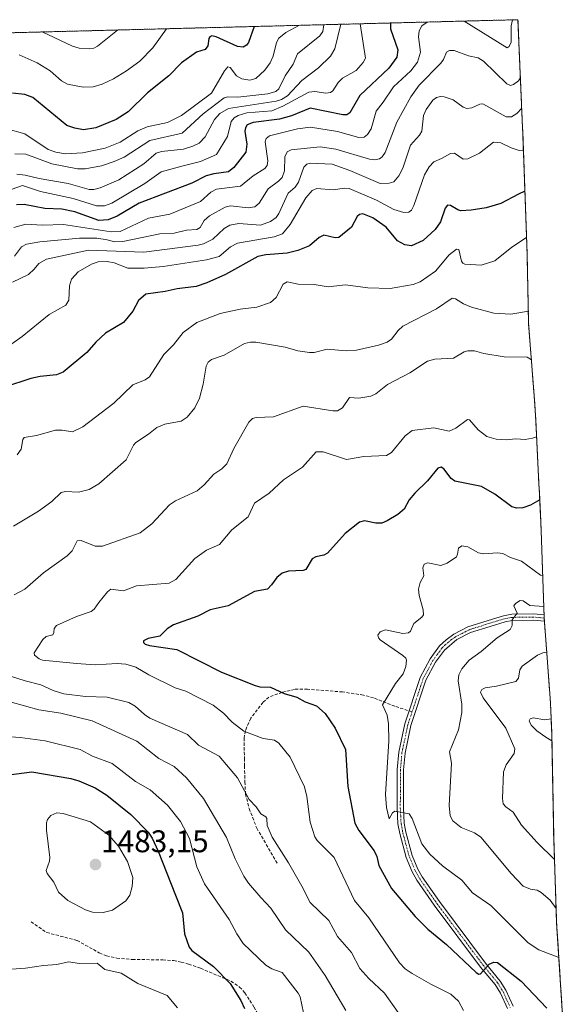
# Model space of a CAD drawing. Units: metres. Extents: x 675200 to 678661, y 4749173 to 4751565.
# Drawn here: x 678112 to 678286, y 4751250 to 4751565 of the extents above; entities that cross this region are included whole.
import ezdxf
from ezdxf.enums import TextEntityAlignment as Align

# ---------------------------------------------------------------- set-up
doc = ezdxf.new("R2010")
doc.units = ezdxf.units.M
doc.header["$MEASUREMENT"] = 0
for name, pattern in [('TRAZO_Y_PUNTO', [1, 0.5, -0.25, 0, -0.25]), ('TRAZOS', [0.75, 0.5, -0.25]), ('TRAZOSX2', [1.5, 1, -0.5])]:
    doc.linetypes.add(name, pattern=pattern)
for name, color, linetype, lineweight in [('Arbolado forestal', 92, 'TRAZOS', 0), ('Arbolado forestal CxS', 92, 'Continuous', 0), ('Camino', 19, 'Continuous', 0), ('Camino Cxs', 19, 'Continuous', 0), ('Camino eje', 39, 'TRAZO_Y_PUNTO', 13), ('Carátula', 7, 'Continuous', 5), ('Curva de nivel maestra', 36, 'Continuous', 30), ('Curva de nivel normal', 36, 'Continuous', 0), ('Punto de cota en terreno', 7, 'Continuous', 0), ('Rótulo de punto de cota en terreno', 19, 'Continuous', 0), ('Senda', 19, 'TRAZOSX2', 0)]:
    doc.layers.add(name, color=color, linetype=linetype, lineweight=lineweight)
doc.styles.add('Arial', font='txt', dxfattribs={"height": 0.2})

# ---------------------------------------------------------------- blocks, each defined once
blk = doc.blocks.new('*U155')
at = {"layer": 'Arbolado forestal CxS', "color": 92, "linetype": 'Continuous', "lineweight": 0}
blk.add_polyline3d([(678071.53, 4751559.98, 1536.04), (678271.33, 4751565.13, 1493.82), (678272.79, 4751530.52, 1482.27), (678272.84, 4751529.36, 1481.79), (678274.16, 4751493.19, 1469.52), (678274.24, 4751490.41, 1469.08), (678274.75, 4751467.79, 1463.38), (678276.69, 4751442.28, 1456.51), (678276.83, 4751440.22, 1456.21), (678277.01, 4751437.08, 1455.77), (678278.03, 4751416.59, 1451.01), (678278.17, 4751413.89, 1450.31), (678278.62, 4751404.73, 1447.78), (678278.75, 4751401.72, 1447.01), (678279.71, 4751373.88, 1439.57), (678281.62, 4751348.09, 1431.21), (678281.73, 4751346.45, 1431), (678282.12, 4751337.14, 1428.64), (678282.76, 4751303.64, 1432.56), (678283.7, 4751276.22, 1441.22), (678285.83, 4751243.22, 1449.76)], dxfattribs=at)
blk = doc.blocks.new('*U161')
at = {"layer": 'Curva de nivel normal', "color": 36, "linetype": 'Continuous', "lineweight": 0}
for points in [[(678242.26, 4751564.38, 1495), (678242.26, 4751564.38, 1495), (678240.59, 4751563.17, 1495), (678239.75, 4751561.59, 1495), (678239.56, 4751559.69, 1495), (678240.17, 4751554.76, 1495), (678239.18, 4751551.55, 1495), (678237.08, 4751548.77, 1495), (678231.5, 4751543.64, 1495), (678228.22, 4751538.7, 1495), (678226.03, 4751535.88, 1495), (678224.4, 4751530.22, 1495), (678223.25, 4751528.38, 1495), (678222.16, 4751527.51, 1495), (678220.49, 4751527.45, 1495), (678213.6, 4751529.41, 1495), (678205.03, 4751530.76, 1495), (678200.85, 4751530.2, 1495), (678191.84, 4751527.94, 1495), (678190.85, 4751527.14, 1495), (678190.46, 4751526.02, 1495), (678191.32, 4751520.03, 1495), (678191.08, 4751518.5, 1495), (678190.36, 4751517.49, 1495), (678186.66, 4751515.13, 1495), (678182.65, 4751511.88, 1495), (678174.91, 4751510.87, 1495), (678173.06, 4751509.93, 1495), (678169.85, 4751506.92, 1495), (678160.05, 4751502.89, 1495), (678153.15, 4751501.59, 1495), (678144.14, 4751497.4, 1495), (678141.23, 4751497.26, 1495), (678125.96, 4751499.66, 1495), (678119.31, 4751499.43, 1495), (678113.99, 4751499.77, 1495), (678110.08, 4751498.66, 1495)], [(678269.58, 4751565.09, 1495), (678269.16, 4751563.17, 1495), (678269.18, 4751557.96, 1495), (678268.53, 4751556.56, 1495), (678267.85, 4751556.12, 1495), (678254.13, 4751564.69, 1495)]]:
    blk.add_polyline3d(points, dxfattribs=at)
blk = doc.blocks.new('*U163')
at = {"layer": 'Curva de nivel normal', "color": 36, "linetype": 'Continuous', "lineweight": 0}
for points in [[(678094.61, 4751560.57, 1535), (678094.6, 4751560.57, 1535), (678086.94, 4751555.34, 1535), (678082.58, 4751553.28, 1535), (678081.11, 4751553.59, 1535), (678079.63, 4751554.36, 1535), (678076.65, 4751557.26, 1535), (678075.5, 4751557.97, 1535), (678074.6, 4751558.08, 1535), (678072.04, 4751557.62, 1535), (678067.31, 4751558.19, 1535), (678063.1, 4751557.82, 1535), (678060.71, 4751556.83, 1535), (678054.86, 4751552.85, 1535), (678045.29, 4751551.12, 1535), (678042.59, 4751550.34, 1535), (678037.8, 4751546.75, 1535), (678033.47, 4751541.53, 1535), (678027.97, 4751538.56, 1535), (678025.09, 4751537.51, 1535), (678018.04, 4751536.82, 1535), (678008.05, 4751534.81, 1535), (678004.5, 4751534.7, 1535), (677999.85, 4751535.6, 1535), (677993.98, 4751537.59, 1535), (677992.06, 4751538.81, 1535), (677989.95, 4751541.03, 1535), (677988.08, 4751542.49, 1535), (677984.93, 4751543.93, 1535), (677981.68, 4751543.89, 1535), (677963.05, 4751538.9, 1535), (677952.21, 4751537.15, 1535), (677945.38, 4751534.9, 1535), (677939.04, 4751534.18, 1535), (677930.99, 4751531, 1535), (677929.86, 4751530.88, 1535), (677926.54, 4751532.01, 1535), (677919.04, 4751535.79, 1535), (677908.89, 4751540.12, 1535), (677907.55, 4751541.57, 1535), (677906.03, 4751544.17, 1535), (677902.67, 4751551.63, 1535), (677901.73, 4751555.6, 1535), (677901.73, 4751555.6, 1535)], [(678143.31, 4751561.83, 1535), (678136.88, 4751556.61, 1535), (678135.67, 4751555.99, 1535), (678134.26, 4751555.85, 1535), (678131.03, 4751556.05, 1535), (678128.89, 4751556.63, 1535), (678119.19, 4751561.21, 1535)]]:
    blk.add_polyline3d(points, dxfattribs=at)
blk = doc.blocks.new('5PATER')
at = {"layer": 'Carátula', "linetype": 'Continuous', "lineweight": 5}
h = blk.add_hatch(color=250, dxfattribs=at)
edge = h.paths.add_edge_path()
edge.add_ellipse((0, 0.01), major_axis=(-1.33, -1.34), ratio=0.999422, start_angle=0, end_angle=360)

msp = doc.modelspace()

# ---------------------------------------------------------------- linework, layer by layer
at = {"layer": 'Arbolado forestal', "color": 92, "linetype": 'TRAZOS', "lineweight": 0}
for points in [[(678071.53, 4751559.98, 1536.04), (678271.33, 4751565.13, 1493.82)], [(678285.83, 4751243.22, 1449.76), (678283.7, 4751276.22, 1441.22), (678282.76, 4751303.64, 1432.56), (678282.12, 4751337.14, 1428.64), (678281.73, 4751346.45, 1431), (678281.62, 4751348.09, 1431.21), (678279.8, 4751372.69, 1439.39), (678279.73, 4751373.7, 1439.54), (678279.71, 4751373.88, 1439.57), (678279.69, 4751374.71, 1439.7), (678278.75, 4751401.72, 1447.01), (678278.62, 4751404.73, 1447.78), (678278.17, 4751413.89, 1450.31), (678278.03, 4751416.59, 1451.01), (678277.01, 4751437.08, 1455.77), (678276.83, 4751440.22, 1456.21), (678276.69, 4751442.28, 1456.51), (678274.75, 4751467.79, 1463.38), (678274.24, 4751490.41, 1469.08), (678274.16, 4751493.19, 1469.52), (678272.84, 4751529.36, 1481.79), (678272.79, 4751530.52, 1482.27), (678271.33, 4751565.13, 1493.82)]]:
    msp.add_polyline3d(points, dxfattribs=at)
at = {"layer": 'Camino', "color": 19, "linetype": 'Continuous', "lineweight": 0}
for points in [[(678267.94, 4751248.81, 1450.98), (678265.71, 4751253.74, 1450.72), (678264.02, 4751256.45, 1450.46), (678259.39, 4751262.1, 1449.96), (678244.58, 4751281.84, 1447.66), (678238.98, 4751289.92, 1446.64), (678237.53, 4751292.53, 1446.38), (678235.57, 4751297.18, 1446.02), (678233.54, 4751304.77, 1445.38), (678232.95, 4751307.86, 1445.16), (678232.71, 4751312.96, 1444.81), (678232.73, 4751325.29, 1444.16), (678233.25, 4751330.81, 1443.89), (678235.15, 4751339.88, 1443.44), (678240.08, 4751354.7, 1442.55), (678243.27, 4751360.63, 1441.78), (678246.29, 4751364.82, 1441.61), (678248.32, 4751366.78, 1441.46), (678250.79, 4751368.53, 1441.19), (678255.35, 4751370.92, 1440.86), (678261.81, 4751372.93, 1440.42), (678266.73, 4751374.48, 1440.16), (678269.34, 4751374.94, 1439.97), (678276.44, 4751375.03, 1439.8), (678279.69, 4751374.71, 1439.7), (678279.71, 4751373.88, 1439.57)], [(678279.71, 4751373.88, 1439.57), (678279.8, 4751372.69, 1439.39), (678276.36, 4751373.03, 1439.63), (678269.52, 4751372.94, 1439.88), (678267.21, 4751372.54, 1440.06), (678262.41, 4751371.03, 1440.35), (678256.11, 4751369.06, 1440.79), (678251.83, 4751366.83, 1441.13), (678247.81, 4751363.5, 1441.48), (678244.97, 4751359.58, 1441.86), (678241.92, 4751353.88, 1442.32), (678237.09, 4751339.38, 1443.36), (678235.23, 4751330.51, 1443.89), (678234.73, 4751325.19, 1444.18), (678234.71, 4751313, 1444.78), (678234.95, 4751308.1, 1445.11), (678235.5, 4751305.21, 1445.32), (678237.47, 4751297.82, 1445.84), (678239.33, 4751293.41, 1446.4), (678240.68, 4751290.98, 1446.65), (678246.2, 4751283.02, 1447.62), (678260.97, 4751263.34, 1449.86), (678265.64, 4751257.61, 1450.46), (678267.47, 4751254.68, 1450.69), (678269.8, 4751249.53, 1451.16)]]:
    msp.add_polyline3d(points, dxfattribs=at)
at = {"layer": 'Camino Cxs', "color": 19, "linetype": 'Continuous', "lineweight": 0}
msp.add_polyline3d([(678267.94, 4751248.81, 1450.98), (678265.71, 4751253.74, 1450.72), (678264.02, 4751256.45, 1450.46), (678259.39, 4751262.1, 1449.96), (678244.58, 4751281.84, 1447.66), (678238.98, 4751289.92, 1446.64), (678237.53, 4751292.53, 1446.38), (678235.57, 4751297.18, 1446.02), (678233.54, 4751304.77, 1445.38), (678232.95, 4751307.86, 1445.16), (678232.71, 4751312.96, 1444.81), (678232.73, 4751325.29, 1444.16), (678233.25, 4751330.81, 1443.89), (678235.15, 4751339.88, 1443.44), (678240.08, 4751354.7, 1442.55), (678243.27, 4751360.63, 1441.78), (678246.29, 4751364.82, 1441.61), (678248.32, 4751366.78, 1441.46), (678250.79, 4751368.53, 1441.19), (678255.35, 4751370.92, 1440.86), (678261.81, 4751372.93, 1440.42), (678266.73, 4751374.48, 1440.16), (678269.34, 4751374.94, 1439.97), (678276.44, 4751375.03, 1439.8), (678279.69, 4751374.71, 1439.7), (678279.71, 4751373.88, 1439.57), (678279.71, 4751373.88, 1439.57), (678279.8, 4751372.69, 1439.39), (678276.36, 4751373.03, 1439.63), (678269.52, 4751372.94, 1439.88), (678267.21, 4751372.54, 1440.06), (678262.41, 4751371.03, 1440.35), (678256.11, 4751369.06, 1440.79), (678251.83, 4751366.83, 1441.13), (678247.81, 4751363.5, 1441.48), (678244.97, 4751359.58, 1441.86), (678241.92, 4751353.88, 1442.32), (678237.09, 4751339.38, 1443.36), (678235.23, 4751330.51, 1443.89), (678234.73, 4751325.19, 1444.18), (678234.71, 4751313, 1444.78), (678234.95, 4751308.1, 1445.11), (678235.5, 4751305.21, 1445.32), (678237.47, 4751297.82, 1445.84), (678239.33, 4751293.41, 1446.4), (678240.68, 4751290.98, 1446.65), (678246.2, 4751283.02, 1447.62), (678260.97, 4751263.34, 1449.86), (678265.64, 4751257.61, 1450.46), (678267.47, 4751254.68, 1450.69), (678269.8, 4751249.53, 1451.16)], dxfattribs=at)
at = {"layer": 'Camino eje', "color": 39, "linetype": 'TRAZO_Y_PUNTO', "lineweight": 13}
for points in [[(678279.73, 4751373.7, 1439.54), (678276.4, 4751374.03, 1439.73), (678269.43, 4751373.94, 1439.99), (678268.13, 4751373.71, 1440.08), (678266.97, 4751373.51, 1440.15), (678262.11, 4751371.98, 1440.39), (678258.96, 4751371, 1440.54), (678255.73, 4751369.99, 1440.81), (678253.45, 4751368.8, 1441), (678251.31, 4751367.68, 1441.15), (678250.08, 4751366.81, 1441.29), (678248.07, 4751365.14, 1441.48), (678247.05, 4751364.16, 1441.54), (678245.54, 4751362.07, 1441.64), (678244.12, 4751360.11, 1441.83), (678242.6, 4751357.26, 1442.12), (678241, 4751354.29, 1442.39), (678237.48, 4751343.72, 1443.16)], [(678237.48, 4751343.72, 1443.16), (678236.12, 4751339.63, 1443.4), (678234.24, 4751330.66, 1443.89), (678233.73, 4751325.24, 1444.17), (678233.71, 4751312.98, 1444.8), (678233.83, 4751310.53, 1444.96), (678233.95, 4751307.98, 1445.13), (678234.52, 4751304.99, 1445.35), (678235.51, 4751301.3, 1445.63), (678236.52, 4751297.5, 1445.95), (678238.43, 4751292.97, 1446.39), (678239.83, 4751290.45, 1446.65), (678245.39, 4751282.43, 1447.64), (678252.78, 4751272.59, 1448.73), (678260.18, 4751262.72, 1449.89), (678262.5, 4751259.9, 1450.08), (678264.83, 4751257.03, 1450.45), (678266.59, 4751254.21, 1450.71), (678268.87, 4751249.17, 1451.07)]]:
    msp.add_polyline3d(points, dxfattribs=at)
at = {"layer": 'Curva de nivel maestra', "color": 36, "linetype": 'Continuous', "lineweight": 30}
for points in [[(678186.96, 4751562.96, 1525), (678186.96, 4751562.95, 1525), (678185.14, 4751557.84, 1525), (678184.49, 4751556.99, 1525), (678183.4, 4751556.39, 1525), (678181.62, 4751556.57, 1525), (678174.82, 4751559.68, 1525), (678173.46, 4751559.92, 1525), (678172.76, 4751559.66, 1525), (678172.43, 4751559.1, 1525), (678172.16, 4751556.77, 1525), (678171.31, 4751555.62, 1525), (678168.54, 4751554.79, 1525), (678163.75, 4751551.33, 1525), (678159.68, 4751547.19, 1525), (678152.82, 4751541.73, 1525), (678146.68, 4751535.68, 1525), (678142.79, 4751533.21, 1525), (678136.33, 4751530.5, 1525), (678132.41, 4751529.86, 1525), (678129.58, 4751530.39, 1525), (678127.1, 4751531.27, 1525), (678116.15, 4751540.21, 1525), (678113.65, 4751541.18, 1525), (678109.69, 4751541.62, 1525)], [(678230.52, 4751564.08, 1500), (678230.61, 4751562.24, 1500), (678232.96, 4751555.5, 1500), (678232.57, 4751553.15, 1500), (678230, 4751549.65, 1500), (678220.81, 4751540.84, 1500), (678217.53, 4751535.36, 1500), (678216.61, 4751534.74, 1500), (678215.28, 4751534.71, 1500), (678204.87, 4751536.88, 1500), (678198.92, 4751534.37, 1500), (678195.09, 4751533.26, 1500), (678186.67, 4751532.21, 1500), (678184.72, 4751531.53, 1500), (678184.16, 4751530.57, 1500), (678183.97, 4751529.42, 1500), (678184.65, 4751525.32, 1500), (678184.27, 4751522.77, 1500), (678180.48, 4751517.88, 1500), (678178.79, 4751516.45, 1500), (678174.03, 4751515.85, 1500), (678171.66, 4751515.18, 1500), (678167.02, 4751512.87, 1500), (678150.23, 4751506.49, 1500), (678143.17, 4751502.3, 1500), (678140.27, 4751501.12, 1500), (678137.24, 4751500.88, 1500), (678129.64, 4751503.69, 1500), (678125.5, 4751504.57, 1500), (678119.97, 4751504.72, 1500), (678113.42, 4751506.01, 1500), (678110.98, 4751505.9, 1500)], [(678273.54, 4751510.23, 1475), (678271.54, 4751509.37, 1475), (678265.82, 4751506.36, 1475), (678261.21, 4751504.92, 1475), (678256.42, 4751504.17, 1475), (678253.11, 4751504.01, 1475), (678252.15, 4751504.27, 1475), (678249.72, 4751505.72, 1475), (678248.76, 4751505.8, 1475), (678248.05, 4751504.89, 1475), (678246.54, 4751500.48, 1475), (678244.82, 4751497.99, 1475), (678241.06, 4751494.54, 1475), (678237.26, 4751492.76, 1475), (678235.12, 4751493.1, 1475), (678232.82, 4751494.42, 1475), (678229.16, 4751498.75, 1475), (678224.89, 4751501.75, 1475), (678221.69, 4751502.99, 1475), (678220.68, 4751502.83, 1475), (678219.94, 4751502.13, 1475), (678218.14, 4751498.74, 1475), (678214.08, 4751495.47, 1475), (678212.9, 4751495.33, 1475), (678209.27, 4751496.18, 1475), (678207.79, 4751495.48, 1475), (678204.71, 4751492.78, 1475), (678200.88, 4751491.28, 1475), (678197.5, 4751490.47, 1475), (678190.75, 4751489.95, 1475), (678188.11, 4751489.4, 1475), (678177.81, 4751483.6, 1475), (678171.83, 4751480.93, 1475), (678168.37, 4751479.75, 1475), (678162.3, 4751479.07, 1475), (678158.51, 4751478.16, 1475), (678152.33, 4751477.31, 1475), (678150.02, 4751475.34, 1475), (678148.16, 4751471.85, 1475), (678145.23, 4751468.26, 1475), (678139.39, 4751464.9, 1475), (678136.29, 4751461.98, 1475), (678133.49, 4751458.71, 1475), (678125.85, 4751452.41, 1475), (678123.8, 4751451.57, 1475), (678118.53, 4751451.01, 1475), (678115.52, 4751450.34, 1475), (678098.56, 4751444.79, 1475)], [(678278.28, 4751411.51, 1450), (678275.31, 4751409.82, 1450), (678272.84, 4751409.03, 1450), (678270.95, 4751408.92, 1450), (678269.41, 4751409.31, 1450), (678263.96, 4751413.4, 1450), (678259.72, 4751415.77, 1450), (678251.16, 4751417.53, 1450), (678249.92, 4751418.41, 1450), (678247.6, 4751421.46, 1450), (678246.77, 4751422.01, 1450), (678245.74, 4751421.63, 1450), (678242.45, 4751417.58, 1450), (678238.35, 4751413.69, 1450), (678236.58, 4751411.53, 1450), (678234.94, 4751408.6, 1450), (678232.88, 4751406.81, 1450), (678229.49, 4751404.77, 1450), (678227.75, 4751404.11, 1450), (678225.84, 4751404.04, 1450), (678222.21, 4751404.8, 1450), (678220.68, 4751404.36, 1450), (678216.06, 4751400.79, 1450), (678210.44, 4751394.5, 1450), (678209.25, 4751393.88, 1450), (678206.67, 4751393.32, 1450), (678205.49, 4751392.66, 1450), (678203.52, 4751389.28, 1450), (678202.59, 4751388.92, 1450), (678197.98, 4751388.73, 1450), (678195.89, 4751388.05, 1450), (678194.18, 4751386.74, 1450), (678192.56, 4751384.3, 1450), (678191.22, 4751382.98, 1450), (678187.12, 4751382.24, 1450), (678178.61, 4751377.58, 1450), (678172.91, 4751376.38, 1450), (678169, 4751374.36, 1450), (678161.2, 4751371.57, 1450), (678159.15, 4751370.29, 1450), (678156.81, 4751367.92, 1450), (678153.12, 4751367.14, 1450), (678151.61, 4751366.39, 1450), (678151.6, 4751365.92, 1450), (678152.09, 4751365.4, 1450), (678153.47, 4751364.96, 1450), (678162.27, 4751363.63, 1450), (678176.55, 4751356.39, 1450), (678187.31, 4751352.11, 1450), (678188.82, 4751351.73, 1450), (678192.17, 4751351.66, 1450), (678196.56, 4751349.57, 1450), (678200.65, 4751348.46, 1450), (678203.29, 4751346.94, 1450), (678206.88, 4751345.69, 1450), (678209.71, 4751343.17, 1450), (678212.91, 4751338.51, 1450), (678216.21, 4751331.65, 1450), (678216.96, 4751319.88, 1450), (678219.16, 4751308.06, 1450), (678220.47, 4751305.77, 1450), (678225.31, 4751299.3, 1450), (678226.15, 4751297.46, 1450), (678226.82, 4751294.55, 1450), (678230.93, 4751287.17, 1450), (678238.46, 4751278.21, 1450), (678242.56, 4751274.21, 1450), (678248.5, 4751269.32, 1450), (678257.95, 4751260.33, 1450), (678258.83, 4751259.77, 1450), (678259.36, 4751259.89, 1450), (678262.09, 4751263, 1450), (678263.58, 4751263.69, 1450), (678264.77, 4751263.59, 1450), (678272.34, 4751257.6, 1450), (678280.56, 4751248.94, 1450)], [(678106.01, 4751323.3, 1475), (678115.82, 4751324.48, 1475), (678128.32, 4751322.42, 1475), (678130.93, 4751321.7, 1475), (678136.07, 4751319.4, 1475), (678139.87, 4751317.08, 1475), (678147.56, 4751310.91, 1475), (678153.11, 4751305.25, 1475), (678154.35, 4751303.34, 1475), (678156.25, 4751299.19, 1475), (678161.83, 4751285.04, 1475), (678164.04, 4751279.4, 1475), (678164.65, 4751272.72, 1475), (678166.21, 4751268.42, 1475), (678167, 4751267.4, 1475), (678174, 4751262.26, 1475), (678179.31, 4751256.87, 1475), (678182.68, 4751251.42, 1475), (678183.87, 4751248.86, 1475)]]:
    msp.add_polyline3d(points, dxfattribs=at)
at = {"layer": 'Curva de nivel normal', "color": 36, "linetype": 'Continuous', "lineweight": 0}
for points in [[(678201.49, 4751563.33, 1520), (678197.07, 4751561.04, 1520), (678194.9, 4751559.25, 1520), (678194.1, 4751557.8, 1520), (678193.03, 4751553.49, 1520), (678192.09, 4751551.28, 1520), (678190.37, 4751548.98, 1520), (678187.48, 4751546.28, 1520), (678185.58, 4751545.76, 1520), (678182.99, 4751546.19, 1520), (678181.37, 4751547.13, 1520), (678179.26, 4751549.8, 1520), (678178.54, 4751550.02, 1520), (678177.47, 4751548.82, 1520), (678173.28, 4751541.66, 1520), (678163.75, 4751534.53, 1520), (678159.21, 4751532.26, 1520), (678152.76, 4751530.84, 1520), (678149.76, 4751529.59, 1520), (678144.16, 4751526, 1520), (678139.33, 4751523.98, 1520), (678132.05, 4751522.49, 1520), (678126.64, 4751522.26, 1520), (678123.56, 4751522.75, 1520), (678121.11, 4751523.59, 1520), (678113.64, 4751528.57, 1520), (678107.52, 4751530.35, 1520)], [(678220.91, 4751563.83, 1505), (678222.58, 4751552.86, 1505), (678221.87, 4751551.43, 1505), (678219.54, 4751548.88, 1505), (678215.17, 4751546.47, 1505), (678213.88, 4751545.09, 1505), (678212.15, 4751542.34, 1505), (678211.41, 4751541.83, 1505), (678209.92, 4751541.68, 1505), (678206.34, 4751542.17, 1505), (678204.44, 4751541.98, 1505), (678196.13, 4751537.5, 1505), (678192.58, 4751535.98, 1505), (678184.64, 4751535.29, 1505), (678181.8, 4751534.5, 1505), (678180.57, 4751533.7, 1505), (678179.58, 4751532.52, 1505), (678178.47, 4751527.8, 1505), (678174.95, 4751521.97, 1505), (678169.76, 4751519.78, 1505), (678164.24, 4751518.42, 1505), (678157.2, 4751516.48, 1505), (678152.02, 4751512.73, 1505), (678141.41, 4751506.46, 1505), (678139.12, 4751505.55, 1505), (678136.59, 4751505.59, 1505), (678129.1, 4751507.91, 1505), (678118.59, 4751510.22, 1505), (678112.88, 4751512.09, 1505), (678109.55, 4751510.96, 1505)], [(678209.23, 4751563.53, 1515), (678208.91, 4751561.39, 1515), (678208, 4751559.99, 1515), (678200.85, 4751554.17, 1515), (678199.41, 4751550.95, 1515), (678196.89, 4751547.15, 1515), (678194.88, 4751543.03, 1515), (678193.86, 4751542.14, 1515), (678191.31, 4751541.37, 1515), (678181.72, 4751540.37, 1515), (678178.54, 4751540.48, 1515), (678177.39, 4751540.17, 1515), (678170.66, 4751535, 1515), (678163.99, 4751528.88, 1515), (678153.6, 4751526.48, 1515), (678145.43, 4751521.16, 1515), (678142.17, 4751519.72, 1515), (678138.1, 4751518.41, 1515), (678132.97, 4751517.43, 1515), (678130.43, 4751517.39, 1515), (678122.3, 4751518.97, 1515), (678113.97, 4751522.12, 1515), (678110.4, 4751522.19, 1515)], [(678214.73, 4751563.67, 1510), (678212.73, 4751555.81, 1510), (678211.41, 4751553.46, 1510), (678207.53, 4751549.72, 1510), (678202.24, 4751545.66, 1510), (678197.59, 4751540.81, 1510), (678195.68, 4751539.64, 1510), (678193.96, 4751539.03, 1510), (678178.76, 4751536.73, 1510), (678176.02, 4751535.09, 1510), (678174.3, 4751533.25, 1510), (678171.29, 4751527.62, 1510), (678169.35, 4751525.67, 1510), (678167.39, 4751524.69, 1510), (678164.41, 4751523.75, 1510), (678157.36, 4751522.95, 1510), (678155.58, 4751522.44, 1510), (678151.65, 4751518.99, 1510), (678143.68, 4751513.88, 1510), (678137.67, 4751511.35, 1510), (678135.69, 4751510.83, 1510), (678134.15, 4751510.8, 1510), (678127.43, 4751512.69, 1510), (678118.19, 4751514.29, 1510), (678113.73, 4751515.41, 1510), (678111.02, 4751515.68, 1510)], [(678158.96, 4751562.23, 1530), (678158.96, 4751562.23, 1530), (678154.54, 4751556.14, 1530), (678150.39, 4751551.83, 1530), (678146.16, 4751548.77, 1530), (678141.94, 4751546.23, 1530), (678138.37, 4751544.51, 1530), (678135.47, 4751543.62, 1530), (678132.25, 4751543.5, 1530), (678127.28, 4751544.51, 1530), (678125.4, 4751545.52, 1530), (678121.76, 4751548.72, 1530), (678117.62, 4751551.36, 1530), (678111.8, 4751553.9, 1530)], [(678272.11, 4751546.57, 1490), (678271.54, 4751545.56, 1490), (678269.92, 4751544.35, 1490), (678268.96, 4751544.1, 1490), (678267.74, 4751544.6, 1490), (678260.34, 4751551.9, 1490), (678258.6, 4751552.97, 1490), (678255.47, 4751553.54, 1490), (678250.93, 4751555.29, 1490), (678249.39, 4751555.26, 1490), (678248.46, 4751554.78, 1490), (678247.5, 4751552.38, 1490), (678246.66, 4751551.25, 1490), (678239.77, 4751544.17, 1490), (678237.02, 4751540.44, 1490), (678232.6, 4751532.32, 1490), (678228.89, 4751522.67, 1490), (678227.9, 4751521.26, 1490), (678227.06, 4751520.63, 1490), (678225.58, 4751520.28, 1490), (678223.9, 4751520.47, 1490), (678213.06, 4751523.72, 1490), (678208.11, 4751524.49, 1490), (678198.81, 4751523.49, 1490), (678197.52, 4751522.84, 1490), (678196.76, 4751521.27, 1490), (678196.71, 4751516.8, 1490), (678195.9, 4751514.68, 1490), (678194.78, 4751513.49, 1490), (678191.43, 4751510.99, 1490), (678188.62, 4751506.43, 1490), (678187.21, 4751505.28, 1490), (678185.08, 4751504.95, 1490), (678179.36, 4751505.57, 1490), (678177.66, 4751505.18, 1490), (678172.72, 4751502.43, 1490), (678171.03, 4751500.88, 1490), (678169.69, 4751498.62, 1490), (678168.67, 4751497.98, 1490), (678165.36, 4751497.76, 1490), (678161.37, 4751496.84, 1490), (678156.8, 4751496.58, 1490), (678145, 4751494.21, 1490), (678142.26, 4751494.09, 1490), (678139.94, 4751494.68, 1490), (678136.7, 4751495.25, 1490), (678131.06, 4751495.21, 1490), (678118.37, 4751494.08, 1490), (678114.2, 4751493.35, 1490), (678112.55, 4751492.51, 1490), (678110.36, 4751489.53, 1490)], [(678272.52, 4751536.84, 1485), (678270.92, 4751535.09, 1485), (678269.3, 4751534.01, 1485), (678267.61, 4751534.03, 1485), (678260.06, 4751538.2, 1485), (678259.16, 4751538.15, 1485), (678256.59, 4751536.9, 1485), (678254.99, 4751536.72, 1485), (678253.82, 4751537.17, 1485), (678250.61, 4751539.48, 1485), (678247.72, 4751540.48, 1485), (678246.54, 4751540.54, 1485), (678245.27, 4751540.22, 1485), (678244.11, 4751539.44, 1485), (678241.95, 4751536.42, 1485), (678241.13, 4751534.5, 1485), (678240.6, 4751529.51, 1485), (678239.86, 4751528.24, 1485), (678237, 4751525.03, 1485), (678234.53, 4751517.66, 1485), (678233.25, 4751515.2, 1485), (678231.68, 4751513.24, 1485), (678230.12, 4751512.8, 1485), (678227.26, 4751512.77, 1485), (678217.52, 4751516.92, 1485), (678211.92, 4751518.91, 1485), (678204.88, 4751519.2, 1485), (678203.84, 4751518.92, 1485), (678202.81, 4751518, 1485), (678201.17, 4751513.2, 1485), (678200.09, 4751511.55, 1485), (678197.86, 4751509.61, 1485), (678194.86, 4751503.09, 1485), (678193.98, 4751501.88, 1485), (678192.24, 4751500.54, 1485), (678189, 4751499.43, 1485), (678182.04, 4751499.93, 1485), (678179.17, 4751499.42, 1485), (678177.41, 4751498.36, 1485), (678173.73, 4751494.97, 1485), (678170.78, 4751493.46, 1485), (678169.01, 4751493.01, 1485), (678151.66, 4751490.81, 1485), (678134.03, 4751491.43, 1485), (678120.52, 4751488.53, 1485), (678118.08, 4751487.14, 1485), (678116.56, 4751485.31, 1485), (678114.79, 4751483.58, 1485), (678109.72, 4751481.18, 1485)], [(678273.07, 4751523.17, 1480), (678272.87, 4751523.13, 1480), (678271.77, 4751523.27, 1480), (678269.12, 4751524.12, 1480), (678265.81, 4751525.72, 1480), (678263.56, 4751526, 1480), (678258.99, 4751522.39, 1480), (678255.32, 4751520.57, 1480), (678253.79, 4751520.56, 1480), (678251.06, 4751522.41, 1480), (678249.72, 4751522.38, 1480), (678246.91, 4751520.72, 1480), (678244.38, 4751519.71, 1480), (678242.92, 4751518.03, 1480), (678241.48, 4751515.54, 1480), (678238.06, 4751505.67, 1480), (678237.25, 4751504.17, 1480), (678236.45, 4751503.53, 1480), (678234.82, 4751503.5, 1480), (678231.66, 4751504.44, 1480), (678226.11, 4751507.44, 1480), (678217.39, 4751511.15, 1480), (678215.91, 4751511.23, 1480), (678212.26, 4751510.7, 1480), (678206.96, 4751511.17, 1480), (678205.55, 4751510.45, 1480), (678203.5, 4751508.19, 1480), (678198.5, 4751499.57, 1480), (678195.99, 4751496.66, 1480), (678193.34, 4751495.65, 1480), (678181.66, 4751493.61, 1480), (678179.42, 4751492.44, 1480), (678175.81, 4751489.37, 1480), (678171.71, 4751488.26, 1480), (678157.82, 4751486.16, 1480), (678151.84, 4751485.62, 1480), (678146.58, 4751485.68, 1480), (678142.15, 4751487.34, 1480), (678139.99, 4751487.75, 1480), (678137.07, 4751487.67, 1480), (678134.92, 4751486.97, 1480), (678130.71, 4751484.49, 1480), (678128.58, 4751482.14, 1480), (678127.88, 4751480, 1480), (678127.66, 4751475.39, 1480), (678126.72, 4751473.8, 1480), (678121.43, 4751470.87, 1480), (678112.78, 4751463.77, 1480), (678106.18, 4751459.13, 1480)], [(678111.16, 4751425.9, 1470), (678112.46, 4751427.74, 1470), (678112.99, 4751430.81, 1470), (678113.45, 4751431.53, 1470), (678117.4, 4751432.1, 1470), (678123.39, 4751433.85, 1470), (678125.58, 4751433.84, 1470), (678128.92, 4751433.28, 1470), (678132.13, 4751434.85, 1470), (678142.04, 4751442.42, 1470), (678148.14, 4751448.3, 1470), (678152.1, 4751449.96, 1470), (678153.52, 4751450.9, 1470), (678158.04, 4751458.03, 1470), (678161.21, 4751461.17, 1470), (678164.22, 4751465.09, 1470), (678168.64, 4751468.29, 1470), (678176.14, 4751471.1, 1470), (678182.53, 4751472.57, 1470), (678187.81, 4751473.2, 1470), (678192.18, 4751474.66, 1470), (678193.97, 4751476.26, 1470), (678196.29, 4751480.5, 1470), (678197.54, 4751481.29, 1470), (678201.05, 4751480.54, 1470), (678206.12, 4751480.42, 1470), (678210.6, 4751479.72, 1470), (678216.22, 4751480.35, 1470), (678223.3, 4751479.38, 1470), (678230.44, 4751479.19, 1470), (678237.87, 4751480.38, 1470), (678240.08, 4751481.24, 1470), (678244.92, 4751484.68, 1470), (678249.33, 4751489.9, 1470), (678251.72, 4751491.77, 1470), (678252.4, 4751491.61, 1470), (678253.3, 4751487.9, 1470), (678253.7, 4751487.24, 1470), (678254.38, 4751486.92, 1470), (678259.61, 4751486.62, 1470), (678263.98, 4751487.96, 1470), (678269.38, 4751492.4, 1470), (678274.08, 4751495.51, 1470)], [(678274.66, 4751471.84, 1465), (678269, 4751470.97, 1465), (678263.58, 4751471.26, 1465), (678256.44, 4751473.21, 1465), (678253.96, 4751474.28, 1465), (678251.34, 4751475.89, 1465), (678250.32, 4751476.01, 1465), (678245.31, 4751472.62, 1465), (678234.54, 4751467.1, 1465), (678233.06, 4751465.76, 1465), (678230.85, 4751462.98, 1465), (678229.48, 4751461.94, 1465), (678226.73, 4751460.97, 1465), (678219.69, 4751459.44, 1465), (678216.36, 4751459.24, 1465), (678210.27, 4751459.77, 1465), (678206.17, 4751458.67, 1465), (678204.62, 4751458.63, 1465), (678200.89, 4751459.18, 1465), (678196.91, 4751460.38, 1465), (678187.45, 4751461.94, 1465), (678185.81, 4751461.97, 1465), (678183.92, 4751461.5, 1465), (678177.38, 4751457.86, 1465), (678173.32, 4751456.42, 1465), (678172.23, 4751455.61, 1465), (678171.64, 4751454.27, 1465), (678170.71, 4751448.49, 1465), (678169.45, 4751444.07, 1465), (678168.02, 4751441.01, 1465), (678165.53, 4751438, 1465), (678163.58, 4751436.66, 1465), (678158.44, 4751435.79, 1465), (678155.86, 4751434.71, 1465), (678153.21, 4751432.54, 1465), (678149.14, 4751429.9, 1465), (678148.41, 4751429.02, 1465), (678145.98, 4751424.33, 1465), (678137.31, 4751416.7, 1465), (678134.22, 4751414.84, 1465), (678130.76, 4751414.03, 1465), (678126.6, 4751414.22, 1465), (678125.22, 4751413.86, 1465), (678122.22, 4751411.02, 1465), (678118, 4751407.94, 1465), (678109.97, 4751403.14, 1465)], [(678275.62, 4751456.29, 1460), (678274.32, 4751457.18, 1460), (678266.91, 4751457.24, 1460), (678260.37, 4751458.39, 1460), (678257.46, 4751459.21, 1460), (678255.33, 4751459.21, 1460), (678254.08, 4751458.86, 1460), (678250.7, 4751456.89, 1460), (678244.72, 4751456.53, 1460), (678242.44, 4751455.95, 1460), (678236.72, 4751452.14, 1460), (678229.65, 4751448.48, 1460), (678225.9, 4751445.49, 1460), (678224.23, 4751444.68, 1460), (678220.39, 4751444.01, 1460), (678217.5, 4751444.25, 1460), (678215.21, 4751441.02, 1460), (678213.59, 4751440.02, 1460), (678212.15, 4751439.97, 1460), (678202.68, 4751441.51, 1460), (678193.15, 4751438.11, 1460), (678187.6, 4751437.88, 1460), (678186.48, 4751437.56, 1460), (678185.29, 4751436.38, 1460), (678180.46, 4751427.94, 1460), (678178.27, 4751423.01, 1460), (678176.63, 4751421.49, 1460), (678174.03, 4751419.75, 1460), (678170.99, 4751416.37, 1460), (678168.78, 4751414.42, 1460), (678161.86, 4751411.22, 1460), (678159.85, 4751409.9, 1460), (678154.22, 4751403.9, 1460), (678150.5, 4751400.98, 1460), (678138.44, 4751396.7, 1460), (678136.12, 4751396.75, 1460), (678131.62, 4751398.49, 1460), (678130.34, 4751398.42, 1460), (678128.71, 4751395.27, 1460), (678127.21, 4751393.66, 1460), (678119.58, 4751388.18, 1460), (678113.62, 4751383, 1460), (678110.17, 4751381.14, 1460)], [(678277.28, 4751431.74, 1455), (678276, 4751431.22, 1455), (678273.62, 4751430.8, 1455), (678270.61, 4751431.03, 1455), (678267.61, 4751430.69, 1455), (678264.38, 4751430.92, 1455), (678261.38, 4751431.84, 1455), (678258.61, 4751433.97, 1455), (678255.84, 4751437.17, 1455), (678255.19, 4751437.29, 1455), (678251.41, 4751434.46, 1455), (678249.3, 4751433.52, 1455), (678244.47, 4751434.53, 1455), (678237.49, 4751433.72, 1455), (678235.22, 4751432.02, 1455), (678230.92, 4751426.64, 1455), (678229.28, 4751425.68, 1455), (678222, 4751425.39, 1455), (678216.52, 4751424.39, 1455), (678209.08, 4751426.85, 1455), (678206.84, 4751426.91, 1455), (678202.46, 4751422.03, 1455), (678196.35, 4751417.99, 1455), (678191.72, 4751413.71, 1455), (678187.03, 4751410.47, 1455), (678185.04, 4751406.13, 1455), (678179.86, 4751401.96, 1455), (678175.84, 4751397.28, 1455), (678171.68, 4751395.44, 1455), (678168, 4751392.79, 1455), (678161.94, 4751386.09, 1455), (678159.77, 4751384.89, 1455), (678149.34, 4751384.03, 1455), (678145.19, 4751382.42, 1455), (678141.18, 4751382.97, 1455), (678140.01, 4751382.07, 1455), (678137.3, 4751378.71, 1455), (678135.77, 4751376.57, 1455), (678134.86, 4751375.85, 1455), (678130.17, 4751374.27, 1455), (678123.75, 4751371.34, 1455), (678123.05, 4751370.42, 1455), (678122.94, 4751369.09, 1455), (678122.54, 4751368.36, 1455), (678120.42, 4751367.79, 1455), (678119.35, 4751366.84, 1455), (678116.66, 4751362.65, 1455), (678116.72, 4751361.87, 1455), (678118.18, 4751360.65, 1455), (678119.26, 4751360.25, 1455), (678130.2, 4751359.14, 1455), (678136.07, 4751358.72, 1455), (678143.11, 4751359.18, 1455), (678145.93, 4751359.02, 1455), (678149.08, 4751357.99, 1455), (678153.28, 4751355.54, 1455), (678161.69, 4751351.41, 1455), (678165.09, 4751350.36, 1455), (678173.82, 4751345.81, 1455), (678177.16, 4751343.28, 1455), (678179.97, 4751340.4, 1455), (678183.69, 4751337.58, 1455), (678189.89, 4751335.15, 1455), (678193.45, 4751334.7, 1455), (678194.89, 4751333.65, 1455), (678198.44, 4751329.17, 1455), (678203.11, 4751319.76, 1455), (678203.85, 4751316.68, 1455), (678204.88, 4751308.42, 1455), (678206.42, 4751303.7, 1455), (678207.16, 4751302.59, 1455), (678212.57, 4751297.14, 1455), (678219.06, 4751283.39, 1455), (678223.64, 4751277.82, 1455), (678233.4, 4751263.4, 1455), (678235.3, 4751261.5, 1455), (678237.46, 4751260.04, 1455), (678243.5, 4751256.56, 1455), (678249.9, 4751253.45, 1455), (678252.35, 4751251.15, 1455), (678253.91, 4751248.23, 1455)], [(678279.25, 4751387.34, 1445), (678278.52, 4751387.48, 1445), (678272.49, 4751391.92, 1445), (678268.93, 4751393.08, 1445), (678266.5, 4751394.35, 1445), (678264.77, 4751394.58, 1445), (678260.38, 4751394.29, 1445), (678258.7, 4751394.62, 1445), (678255.32, 4751396.47, 1445), (678253.41, 4751396.83, 1445), (678252.28, 4751396.05, 1445), (678252.04, 4751394.16, 1445), (678251.63, 4751393.31, 1445), (678248.67, 4751391.24, 1445), (678246.68, 4751390.55, 1445), (678242.46, 4751391.39, 1445), (678241.35, 4751390.99, 1445), (678240.89, 4751389.78, 1445), (678241.25, 4751387.27, 1445), (678240.02, 4751385.11, 1445), (678239.49, 4751382.97, 1445), (678239.71, 4751380.89, 1445), (678241.05, 4751376.34, 1445), (678241.07, 4751374.73, 1445), (678240.6, 4751374, 1445), (678238.03, 4751371.99, 1445), (678236.93, 4751369.53, 1445), (678236.32, 4751369, 1445), (678234.53, 4751368.83, 1445), (678228.94, 4751369.97, 1445), (678227.29, 4751369.33, 1445), (678226.5, 4751368.27, 1445), (678226.69, 4751367.42, 1445), (678227.28, 4751366.75, 1445), (678234.56, 4751361.72, 1445), (678235.48, 4751360.86, 1445), (678235.73, 4751360.21, 1445), (678235.47, 4751358.25, 1445), (678234.6, 4751355.83, 1445), (678232.16, 4751352.82, 1445), (678227.99, 4751345.95, 1445), (678229.5, 4751342.63, 1445), (678229.98, 4751339.84, 1445), (678230.01, 4751334.47, 1445), (678229.02, 4751317.24, 1445), (678229.25, 4751313.09, 1445), (678230.16, 4751309.47, 1445), (678231.17, 4751311.39, 1445), (678231.98, 4751311.94, 1445), (678236.57, 4751311.11, 1445), (678237.47, 4751309.62, 1445), (678240.58, 4751301.54, 1445), (678243.1, 4751298.15, 1445), (678247.2, 4751294.45, 1445), (678253.42, 4751289.88, 1445), (678256.8, 4751285.84, 1445), (678262.67, 4751281.79, 1445), (678274.56, 4751269.88, 1445), (678277.98, 4751267.6, 1445), (678284.42, 4751265.14, 1445)], [(678279.59, 4751377.47, 1440), (678275.08, 4751377.78, 1440), (678273.02, 4751379.25, 1440), (678272.03, 4751379.29, 1440), (678270.57, 4751378.38, 1440), (678270.02, 4751377.66, 1440), (678271.12, 4751375.27, 1440), (678269.45, 4751373.18, 1440), (678269.46, 4751371.39, 1440), (678268.87, 4751370.01, 1440), (678264.72, 4751367.42, 1440), (678259.54, 4751363.02, 1440), (678255.69, 4751360.28, 1440), (678253.43, 4751357.46, 1440), (678252.39, 4751355.56, 1440), (678252.19, 4751353.61, 1440), (678253.38, 4751346.21, 1440), (678253.35, 4751343.49, 1440), (678252.35, 4751337.92, 1440), (678249.47, 4751330.97, 1440), (678250.11, 4751327.29, 1440), (678249.28, 4751313.72, 1440), (678249.7, 4751310.42, 1440), (678250.51, 4751308.91, 1440), (678253.15, 4751306.69, 1440), (678257.47, 4751304.97, 1440), (678259.49, 4751303.63, 1440), (678269.11, 4751292.04, 1440), (678273.05, 4751287.97, 1440), (678275.35, 4751287.02, 1440), (678277.48, 4751286.72, 1440), (678278.79, 4751285.98, 1440), (678281.68, 4751283.5, 1440), (678283.54, 4751280.83, 1440)], [(678087.43, 4751361.92, 1460), (678113.68, 4751353.68, 1460), (678118.71, 4751352.38, 1460), (678122.72, 4751350.5, 1460), (678126.07, 4751349.5, 1460), (678133.07, 4751348.6, 1460), (678139.96, 4751348.4, 1460), (678146.88, 4751346.73, 1460), (678148.89, 4751345.5, 1460), (678151.85, 4751342.86, 1460), (678153.6, 4751341.73, 1460), (678165.66, 4751336.43, 1460), (678169.2, 4751333.03, 1460), (678175.74, 4751329.51, 1460), (678181.68, 4751322.56, 1460), (678185.38, 4751315.73, 1460), (678187.63, 4751313.31, 1460), (678189.14, 4751311.05, 1460), (678190.75, 4751310.17, 1460), (678191.04, 4751309.59, 1460), (678191.14, 4751307.32, 1460), (678192.71, 4751303.67, 1460), (678197.95, 4751295.37, 1460), (678202.23, 4751288.01, 1460), (678204.88, 4751282.78, 1460), (678210.9, 4751276.98, 1460), (678213.65, 4751271.9, 1460), (678218.09, 4751266.69, 1460), (678220.79, 4751261.67, 1460), (678223.61, 4751258.4, 1460), (678228.64, 4751253.76, 1460), (678232.99, 4751247.51, 1460)], [(678280.53, 4751362.85, 1435), (678279.27, 4751362.62, 1435), (678277.56, 4751361.83, 1435), (678272.72, 4751358.35, 1435), (678271.91, 4751357.2, 1435), (678271.49, 4751354.53, 1435), (678270.68, 4751353.46, 1435), (678264.44, 4751351.89, 1435), (678260.83, 4751351.42, 1435), (678259.73, 4751350.89, 1435), (678259.36, 4751350.02, 1435), (678260.25, 4751348.25, 1435), (678267.42, 4751338.46, 1435), (678270.3, 4751331.87, 1435), (678270.1, 4751330.35, 1435), (678267.6, 4751326.73, 1435), (678266.68, 4751324.48, 1435), (678266.38, 4751315.97, 1435), (678266.63, 4751314.32, 1435), (678267.43, 4751313.33, 1435), (678269.83, 4751311.58, 1435), (678272.46, 4751307.51, 1435), (678277.45, 4751301.97, 1435), (678283, 4751296.53, 1435)], [(678108.94, 4751346.88, 1465), (678118.11, 4751344.35, 1465), (678125.15, 4751343.31, 1465), (678135.13, 4751340.83, 1465), (678149.47, 4751334.39, 1465), (678156.53, 4751328.76, 1465), (678161.42, 4751326.2, 1465), (678165.33, 4751322.6, 1465), (678170.8, 4751315.98, 1465), (678178.15, 4751303.56, 1465), (678180.9, 4751296.71, 1465), (678183.68, 4751291.2, 1465), (678185.12, 4751288.91, 1465), (678189.06, 4751284.32, 1465), (678192.27, 4751280.97, 1465), (678197.03, 4751274.03, 1465), (678204.46, 4751266.83, 1465), (678209.72, 4751259.35, 1465), (678216.33, 4751248.19, 1465)], [(678281.94, 4751341.52, 1430), (678279.96, 4751341.16, 1430), (678276.2, 4751341.82, 1430), (678275.25, 4751341.45, 1430), (678274.93, 4751340.81, 1430), (678275.57, 4751339.44, 1430), (678277.41, 4751337.68, 1430), (678280.21, 4751335.62, 1430), (678282.17, 4751334.47, 1430)], [(678202.73, 4751247.43, 1470), (678201.63, 4751252.55, 1470), (678201.03, 4751253.78, 1470), (678195.89, 4751260.35, 1470), (678192.61, 4751261.53, 1470), (678190.74, 4751262.69, 1470), (678183.5, 4751269.57, 1470), (678181.38, 4751272.72, 1470), (678178.92, 4751277.28, 1470), (678171.08, 4751288.75, 1470), (678168.64, 4751294.18, 1470), (678166.31, 4751303.21, 1470), (678163.4, 4751308.64, 1470), (678159.27, 4751313.86, 1470), (678153.73, 4751318.82, 1470), (678149.03, 4751321.48, 1470), (678141.57, 4751327.25, 1470), (678135.22, 4751329.51, 1470), (678131.33, 4751331.71, 1470), (678120.13, 4751334.48, 1470), (678112.1, 4751335.52, 1470), (678099.02, 4751336.51, 1470)], [(678138.63, 4751279.5, 1480), (678141.71, 4751280.25, 1480), (678145.96, 4751283.26, 1480), (678147.21, 4751285.13, 1480), (678147.91, 4751287.82, 1480), (678148.12, 4751290.69, 1480), (678146.42, 4751295.81, 1480), (678143.53, 4751300.75, 1480), (678140.47, 4751304.32, 1480), (678134.59, 4751308.55, 1480), (678125.9, 4751311.17, 1480), (678123.87, 4751311.4, 1480), (678121.9, 4751310.6, 1480), (678120.92, 4751309.32, 1480), (678120.52, 4751308.24, 1480), (678120.52, 4751305.89, 1480), (678121.66, 4751297.18, 1480), (678121.54, 4751295.98, 1480), (678120.47, 4751292.97, 1480), (678120.8, 4751292.02, 1480), (678122.95, 4751289.29, 1480), (678124.35, 4751286.07, 1480), (678127.42, 4751283.37, 1480), (678132.98, 4751280.36, 1480), (678135.31, 4751279.65, 1480), (678138.63, 4751279.5, 1480)], [(678066.06, 4751249.31, 1480), (678071.81, 4751251.29, 1480), (678077, 4751252.5, 1480), (678087.26, 4751256.34, 1480), (678099.15, 4751259.93, 1480), (678104.62, 4751261.05, 1480), (678113.85, 4751261.68, 1480), (678119.63, 4751262.63, 1480), (678123.83, 4751262.92, 1480), (678127.54, 4751263.71, 1480), (678131.06, 4751263.19, 1480), (678136.71, 4751263.35, 1480), (678139.22, 4751261.31, 1480), (678144.46, 4751260.09, 1480), (678149.71, 4751256.84, 1480), (678159.12, 4751253.01, 1480), (678162.45, 4751249.07, 1480)]]:
    msp.add_polyline3d(points, dxfattribs=at)
at = {"layer": 'Senda', "color": 19, "linetype": 'TRAZOSX2', "lineweight": 0}
for points in [[(678237.48, 4751343.72, 1443.16), (678231.95, 4751345.5, 1443.69), (678225.18, 4751348.2, 1445.8), (678221.91, 4751349.09, 1446.78), (678215.22, 4751350.08, 1447.75), (678204.06, 4751350.97, 1448.76), (678199.89, 4751350.92, 1449.11), (678195.91, 4751349.96, 1449.83), (678191.68, 4751348.44, 1450.79), (678189.78, 4751346.76, 1451.37), (678185.87, 4751341.65, 1453.44), (678184.15, 4751337.7, 1454.95), (678183.76, 4751335.39, 1455.89), (678183.85, 4751328.88, 1458.03), (678183.89, 4751326.44, 1458.56), (678183.98, 4751321.34, 1459.51), (678184.22, 4751317.43, 1460.1), (678185.38, 4751312.79, 1460.47), (678187.79, 4751306.52, 1460.94), (678194.44, 4751295.1, 1461.15)], [(678115.6, 4751276.55, 1477.96), (678120.62, 4751273.13, 1478.27), (678130.36, 4751270.6, 1479.06), (678137.45, 4751266.59, 1479.36), (678139.77, 4751265.66, 1479.23), (678143.05, 4751264.96, 1478.95), (678148, 4751264.48, 1478.47), (678157.74, 4751264.41, 1476.8), (678161.2, 4751264.13, 1476.27), (678163.62, 4751263.68, 1475.98), (678166.01, 4751263.02, 1475.85), (678169.85, 4751261.69, 1475.59), (678179.54, 4751257.57, 1474.74), (678182.29, 4751255.7, 1474.44), (678183.99, 4751253.87, 1474.28), (678186.86, 4751249.31, 1473.98), (678189.39, 4751244.87, 1473.51), (678190.13, 4751242.58, 1473.2), (678190.87, 4751238.6, 1472.33)]]:
    msp.add_polyline3d(points, dxfattribs=at)

# ---------------------------------------------------------------- block references
at = {"layer": 'Arbolado forestal CxS', "color": 92, "linetype": 'Continuous', "lineweight": 0}
msp.add_blockref('*U155', (0, 0), dxfattribs=at)
at = {"layer": 'Curva de nivel normal', "color": 36, "linetype": 'Continuous', "lineweight": 0}
for name in ['*U161', '*U163']:
    msp.add_blockref(name, (0, 0), dxfattribs=at)
at = {"layer": 'Punto de cota en terreno', "linetype": 'Continuous', "lineweight": 0}
msp.add_blockref('5PATER', (678136.22, 4751294.87, 1483.15), dxfattribs=at)

# ---------------------------------------------------------------- texts
at = {"layer": 'Rótulo de punto de cota en terreno', "color": 19, "linetype": 'Continuous', "lineweight": 0, "style": 'Arial'}
msp.add_text('1483,15', height=7, dxfattribs=at).set_placement((678137.98, 4751296.63), align=Align.BOTTOM_LEFT)

doc.saveas('drawing.dxf')
